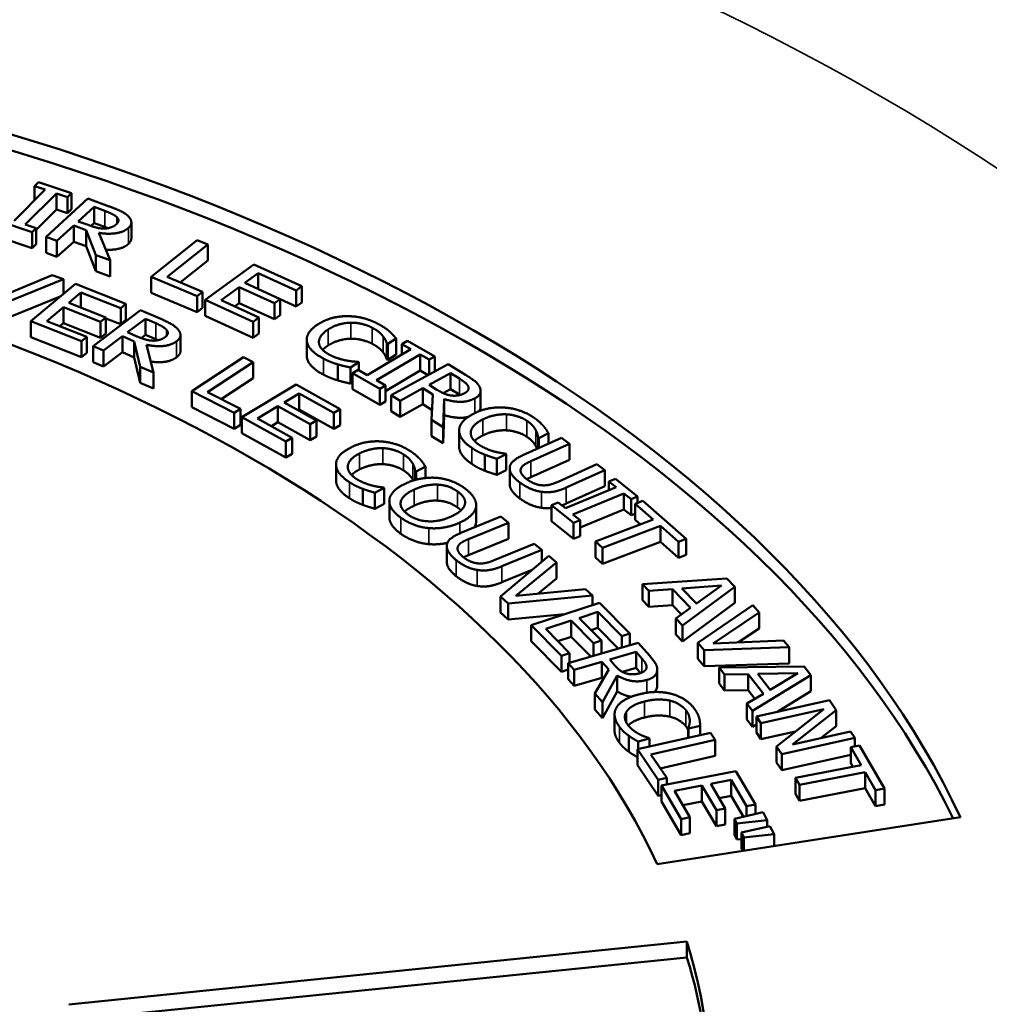
# Model space of a CAD drawing. Units: inches. Extents: x 0.6 to 87.4, y 0.6 to 67.4.
# Drawn here: x 79.1 to 80.3, y 62.5 to 63.8 of the extents above; entities that cross this region are included whole.
import ezdxf

# ---------------------------------------------------------------- set-up
doc = ezdxf.new("R2010")
doc.units = ezdxf.units.IN
doc.header["$LTSCALE"] = 4
doc.header["$MEASUREMENT"] = 0
doc.layers.add('Visible (ANSI)', color=7, linetype='Continuous', lineweight=50)
doc.layers.add('Visible Narrow (ANSI)', color=7, linetype='Continuous', lineweight=35)

msp = doc.modelspace()

# ---------------------------------------------------------------- linework, layer by layer
at = {"layer": 'Visible (ANSI)'}
for p, q in [((79.1172, 63.5823), (79.1121, 63.5772)), ((79.1121, 63.5772), (79.1259, 63.5726)), ((79.1121, 63.5588), (79.1121, 63.5772)), ((79.1592, 63.5683), (79.1172, 63.5823)), ((79.1259, 63.5726), (79.0861, 63.5328)), ((79.1004, 63.528), (79.1403, 63.5678)), ((79.1403, 63.5678), (79.1541, 63.5632)), ((79.1403, 63.5474), (79.1403, 63.5678)), ((79.1541, 63.5632), (79.1592, 63.5683)), ((79.1592, 63.5479), (79.1592, 63.5683)), ((79.1801, 63.5612), (79.1268, 63.5124)), ((79.1541, 63.5428), (79.1541, 63.5632)), ((79.2074, 63.5513), (79.1801, 63.5612)), ((79.1403, 63.5474), (79.1143, 63.5214)), ((79.1541, 63.5428), (79.1403, 63.5474)), ((79.1592, 63.5479), (79.1541, 63.5428)), ((79.168, 63.5321), (79.188, 63.5505)), ((79.188, 63.53), (79.188, 63.5505)), ((79.188, 63.5505), (79.202, 63.5454)), ((79.0671, 63.5323), (79.1091, 63.5183)), ((79.1143, 63.5234), (79.1004, 63.528)), ((79.1804, 63.5276), (79.168, 63.5321)), ((79.188, 63.53), (79.184, 63.5263)), ((79.202, 63.525), (79.188, 63.53)), ((79.2356, 63.5104), (79.2356, 63.5308)), ((79.1091, 63.5183), (79.1143, 63.5234)), ((79.1091, 63.4979), (79.1091, 63.5183)), ((79.1143, 63.503), (79.1143, 63.5234)), ((79.1408, 63.5072), (79.1621, 63.5267)), ((79.1621, 63.5267), (79.1781, 63.5208)), ((79.1621, 63.5063), (79.1621, 63.5267)), ((79.1781, 63.5208), (79.1904, 63.4892)), ((79.1781, 63.5004), (79.1781, 63.5208)), ((79.2086, 63.4826), (79.1942, 63.5175)), ((79.1091, 63.4979), (79.0671, 63.5119)), ((79.1143, 63.503), (79.1091, 63.4979)), ((79.1268, 63.5124), (79.1408, 63.5072)), ((79.1268, 63.492), (79.1268, 63.5124)), ((79.1408, 63.4868), (79.1408, 63.5072)), ((79.1621, 63.5063), (79.1408, 63.4868)), ((79.1781, 63.5004), (79.1621, 63.5063)), ((79.3197, 63.5081), (79.2607, 63.4615)), ((79.2811, 63.4614), (79.3331, 63.5025)), ((79.3331, 63.5025), (79.3197, 63.5081)), ((79.3331, 63.4821), (79.3331, 63.5025)), ((79.1408, 63.4868), (79.1268, 63.492)), ((79.1904, 63.4688), (79.1781, 63.5004)), ((79.1904, 63.4688), (79.1904, 63.4892)), ((79.1904, 63.4892), (79.2086, 63.4826)), ((79.2086, 63.4621), (79.2086, 63.4826)), ((79.3331, 63.4821), (79.298, 63.4543)), ((79.3917, 63.4774), (79.3296, 63.4322)), ((79.453, 63.4494), (79.3917, 63.4774)), ((79.2086, 63.4621), (79.1904, 63.4688)), ((79.3804, 63.4537), (79.3974, 63.4661)), ((79.3974, 63.4661), (79.4456, 63.444)), ((79.3974, 63.4459), (79.3974, 63.4661)), ((79.0601, 63.4223), (79.1492, 63.4584)), ((79.1347, 63.4636), (79.0618, 63.4332)), ((79.1642, 63.4525), (79.1076, 63.4049)), ((79.1492, 63.4584), (79.1347, 63.4636)), ((79.1492, 63.4399), (79.1492, 63.4584)), ((79.2287, 63.427), (79.1642, 63.4525)), ((79.2607, 63.4411), (79.2607, 63.4615)), ((79.2607, 63.4615), (79.3193, 63.4368)), ((79.3262, 63.4424), (79.2811, 63.4614)), ((79.4253, 63.4331), (79.3804, 63.4537)), ((79.1557, 63.4284), (79.1712, 63.4415)), ((79.1712, 63.4415), (79.222, 63.4214)), ((79.1712, 63.4223), (79.1712, 63.4415)), ((79.3193, 63.4164), (79.2607, 63.4411)), ((79.3193, 63.4368), (79.3262, 63.4424)), ((79.3262, 63.422), (79.3262, 63.4424)), ((79.3499, 63.4316), (79.373, 63.4484)), ((79.373, 63.4484), (79.4179, 63.4278)), ((79.373, 63.428), (79.373, 63.4484)), ((79.4456, 63.444), (79.453, 63.4494)), ((79.4456, 63.4236), (79.4456, 63.444)), ((79.453, 63.4289), (79.453, 63.4494)), ((79.1449, 63.4363), (79.0601, 63.4019)), ((79.203, 63.4097), (79.1557, 63.4284)), ((79.222, 63.4214), (79.2287, 63.427)), ((79.2287, 63.4066), (79.2287, 63.427)), ((79.3193, 63.4164), (79.3193, 63.4368)), ((79.3296, 63.4322), (79.3908, 63.4041)), ((79.3296, 63.4118), (79.3296, 63.4322)), ((79.3982, 63.4095), (79.3499, 63.4316)), ((79.373, 63.428), (79.3671, 63.4237)), ((79.4179, 63.4074), (79.373, 63.428)), ((79.4179, 63.4278), (79.4253, 63.4331)), ((79.4179, 63.4074), (79.4179, 63.4278)), ((79.4253, 63.4127), (79.4253, 63.4331)), ((79.4456, 63.4236), (79.4253, 63.4329)), ((79.453, 63.4289), (79.4456, 63.4236)), ((79.128, 63.4051), (79.149, 63.4228)), ((79.149, 63.4228), (79.1963, 63.4041)), ((79.149, 63.4024), (79.149, 63.4228)), ((79.2474, 63.4191), (79.1869, 63.3732)), ((79.222, 63.401), (79.222, 63.4214)), ((79.2731, 63.4079), (79.2474, 63.4191)), ((79.3262, 63.422), (79.3193, 63.4164)), ((79.1076, 63.4049), (79.1721, 63.3794)), ((79.1076, 63.3845), (79.1076, 63.4049)), ((79.1788, 63.385), (79.128, 63.4051)), ((79.149, 63.4024), (79.1445, 63.3986)), ((79.1963, 63.3836), (79.149, 63.4024)), ((79.1963, 63.4041), (79.203, 63.4097)), ((79.1963, 63.3836), (79.1963, 63.4041)), ((79.203, 63.3893), (79.203, 63.4097)), ((79.222, 63.401), (79.203, 63.4085)), ((79.2287, 63.4066), (79.222, 63.401)), ((79.2309, 63.3908), (79.2537, 63.4081)), ((79.2537, 63.3876), (79.2537, 63.4081)), ((79.2537, 63.4081), (79.2668, 63.4023)), ((79.3908, 63.3837), (79.3296, 63.4118)), ((79.3908, 63.4041), (79.3982, 63.4095)), ((79.3908, 63.3837), (79.3908, 63.4041)), ((79.3982, 63.3891), (79.3982, 63.4095)), ((79.4253, 63.4127), (79.4179, 63.4074)), ((79.203, 63.3893), (79.1963, 63.3836)), ((79.2426, 63.3856), (79.2309, 63.3908)), ((79.3982, 63.3891), (79.3908, 63.3837)), ((79.1721, 63.359), (79.1076, 63.3845)), ((79.1721, 63.3794), (79.1788, 63.385)), ((79.1721, 63.359), (79.1721, 63.3794)), ((79.1788, 63.3646), (79.1788, 63.385)), ((79.2001, 63.3674), (79.2242, 63.3857)), ((79.2242, 63.3857), (79.2393, 63.379)), ((79.2242, 63.3653), (79.2242, 63.3857)), ((79.2393, 63.379), (79.2467, 63.3469)), ((79.2393, 63.3586), (79.2393, 63.379)), ((79.2537, 63.3876), (79.2481, 63.3834)), ((79.2668, 63.3819), (79.2537, 63.3876)), ((79.2982, 63.3667), (79.2982, 63.3871)), ((79.4592, 63.3611), (79.4592, 63.3815)), ((79.5613, 63.3765), (79.5624, 63.376)), ((79.5613, 63.3561), (79.5613, 63.3765)), ((79.5624, 63.376), (79.5732, 63.3828)), ((79.5732, 63.3624), (79.5732, 63.3828)), ((79.5878, 63.3797), (79.5806, 63.3755)), ((79.6224, 63.3601), (79.5878, 63.3797)), ((79.1788, 63.3646), (79.1721, 63.359)), ((79.1869, 63.3732), (79.2001, 63.3674)), ((79.1869, 63.3528), (79.1869, 63.3732)), ((79.2001, 63.347), (79.2001, 63.3674)), ((79.2242, 63.3653), (79.2001, 63.347)), ((79.2393, 63.3586), (79.2242, 63.3653)), ((79.2639, 63.3394), (79.2548, 63.3749)), ((79.592, 63.3691), (79.5361, 63.3363)), ((79.5624, 63.3555), (79.5624, 63.376)), ((79.5806, 63.3755), (79.592, 63.3691)), ((79.5806, 63.3624), (79.5806, 63.3755)), ((79.2001, 63.347), (79.1869, 63.3528)), ((79.2467, 63.3265), (79.2393, 63.3586)), ((79.3787, 63.359), (79.3125, 63.3157)), ((79.3328, 63.3144), (79.3911, 63.3526)), ((79.3911, 63.3526), (79.3787, 63.359)), ((79.3911, 63.3322), (79.3911, 63.3526)), ((79.5148, 63.3459), (79.5255, 63.3527)), ((79.5255, 63.3527), (79.5246, 63.3532)), ((79.5255, 63.3424), (79.5255, 63.3527)), ((79.548, 63.3296), (79.6038, 63.3623)), ((79.5624, 63.3555), (79.5613, 63.3561)), ((79.5732, 63.3624), (79.5624, 63.3555)), ((79.6038, 63.3623), (79.6152, 63.3559)), ((79.6038, 63.3419), (79.6038, 63.3623)), ((79.6152, 63.3559), (79.6224, 63.3601)), ((79.6152, 63.337), (79.6152, 63.3559)), ((79.6224, 63.3408), (79.6224, 63.3601)), ((79.2467, 63.3265), (79.2467, 63.3469)), ((79.2467, 63.3469), (79.2639, 63.3394)), ((79.2639, 63.319), (79.2639, 63.3394)), ((79.4987, 63.3295), (79.4987, 63.3499)), ((79.5148, 63.3255), (79.5148, 63.3459)), ((79.5248, 63.3428), (79.5176, 63.3386)), ((79.5361, 63.3363), (79.5248, 63.3428)), ((79.6038, 63.3419), (79.5594, 63.3158)), ((79.6395, 63.3502), (79.5667, 63.3106)), ((79.6138, 63.3362), (79.6038, 63.3419)), ((79.6616, 63.3366), (79.6395, 63.3502)), ((79.2639, 63.319), (79.2467, 63.3265)), ((79.3911, 63.3322), (79.3503, 63.3055)), ((79.5176, 63.3273), (79.5148, 63.3255)), ((79.5176, 63.3182), (79.5176, 63.3386)), ((79.5176, 63.3386), (79.5522, 63.3189)), ((79.5594, 63.3231), (79.548, 63.3296)), ((79.6151, 63.3238), (79.6425, 63.3386)), ((79.6425, 63.3182), (79.6425, 63.3386)), ((79.6425, 63.3386), (79.6538, 63.3317)), ((79.3125, 63.2953), (79.3125, 63.3157)), ((79.3125, 63.3157), (79.3668, 63.288)), ((79.3747, 63.2931), (79.3328, 63.3144)), ((79.4457, 63.3244), (79.3763, 63.2828)), ((79.502, 63.293), (79.4457, 63.3244)), ((79.5522, 63.2985), (79.5176, 63.3182)), ((79.5522, 63.3189), (79.5594, 63.3231)), ((79.5522, 63.2985), (79.5522, 63.3189)), ((79.5594, 63.3027), (79.5594, 63.3231)), ((79.5781, 63.3036), (79.6071, 63.3194)), ((79.6071, 63.3194), (79.62, 63.3114)), ((79.6071, 63.299), (79.6071, 63.3194)), ((79.6252, 63.3176), (79.6151, 63.3238)), ((79.6425, 63.3182), (79.6333, 63.3132)), ((79.6538, 63.3113), (79.6425, 63.3182)), ((79.6808, 63.2958), (79.6808, 63.3163)), ((79.4305, 63.3014), (79.4495, 63.3128)), ((79.4718, 63.2784), (79.4305, 63.3014)), ((79.4495, 63.3128), (79.4938, 63.2881)), ((79.4495, 63.2924), (79.4495, 63.3128)), ((79.5594, 63.3027), (79.5522, 63.2985)), ((79.5667, 63.3106), (79.5781, 63.3036)), ((79.5667, 63.2902), (79.5667, 63.3106)), ((79.5781, 63.2832), (79.5781, 63.3036)), ((79.62, 63.3114), (79.6182, 63.279)), ((79.633, 63.2699), (79.6342, 63.3058)), ((79.6342, 63.2854), (79.6342, 63.3058)), ((79.3668, 63.2676), (79.3125, 63.2953)), ((79.3668, 63.288), (79.3747, 63.2931)), ((79.3747, 63.2727), (79.3747, 63.2931)), ((79.3965, 63.2811), (79.4222, 63.2965)), ((79.4222, 63.2965), (79.4635, 63.2735)), ((79.4222, 63.2761), (79.4222, 63.2965)), ((79.4495, 63.2924), (79.4481, 63.2916)), ((79.4938, 63.2677), (79.4495, 63.2924)), ((79.4938, 63.2881), (79.502, 63.293)), ((79.502, 63.2726), (79.502, 63.293)), ((79.5781, 63.2832), (79.5667, 63.2902)), ((79.6071, 63.299), (79.5781, 63.2832)), ((79.6189, 63.2917), (79.6071, 63.299)), ((79.3668, 63.2676), (79.3668, 63.288)), ((79.3763, 63.2828), (79.4326, 63.2515)), ((79.3763, 63.2624), (79.3763, 63.2828)), ((79.4408, 63.2564), (79.3965, 63.2811)), ((79.4222, 63.2761), (79.4141, 63.2712)), ((79.4635, 63.2531), (79.4222, 63.2761)), ((79.4635, 63.2735), (79.4718, 63.2784)), ((79.4718, 63.258), (79.4718, 63.2784)), ((79.4938, 63.2677), (79.4938, 63.2881)), ((79.6182, 63.2586), (79.6182, 63.279)), ((79.6182, 63.279), (79.633, 63.2699)), ((79.6342, 63.2854), (79.633, 63.2495)), ((79.3747, 63.2727), (79.3668, 63.2676)), ((79.4635, 63.2531), (79.4635, 63.2735)), ((79.502, 63.2726), (79.4938, 63.2677)), ((79.633, 63.2495), (79.633, 63.2699)), ((79.6535, 63.2452), (79.6535, 63.2656)), ((79.4326, 63.2311), (79.3763, 63.2624)), ((79.4326, 63.2515), (79.4408, 63.2564)), ((79.4326, 63.2311), (79.4326, 63.2515)), ((79.4408, 63.236), (79.4408, 63.2564)), ((79.4718, 63.258), (79.4635, 63.2531)), ((79.633, 63.2495), (79.6182, 63.2586)), ((79.7841, 63.2561), (79.7348, 63.234)), ((79.7541, 63.2567), (79.755, 63.256)), ((79.7541, 63.2427), (79.7541, 63.2567)), ((79.755, 63.256), (79.7672, 63.2621)), ((79.755, 63.2431), (79.755, 63.256)), ((79.7672, 63.2485), (79.7672, 63.2621)), ((79.7943, 63.2485), (79.7841, 63.2561)), ((79.7449, 63.2264), (79.7943, 63.2485)), ((79.7943, 63.2281), (79.7943, 63.2485)), ((79.4408, 63.236), (79.4326, 63.2311)), ((79.6863, 63.2143), (79.6863, 63.2348)), ((79.7014, 63.2296), (79.7135, 63.2356)), ((79.7014, 63.2092), (79.7014, 63.2296)), ((79.7135, 63.2356), (79.7126, 63.2361)), ((79.7135, 63.2151), (79.7135, 63.2356)), ((79.7943, 63.2281), (79.7449, 63.206)), ((79.4966, 63.2022), (79.4966, 63.2226)), ((79.5975, 63.214), (79.5985, 63.2134)), ((79.5975, 63.2026), (79.5975, 63.214)), ((79.5985, 63.2134), (79.6104, 63.2196)), ((79.5985, 63.2029), (79.5985, 63.2134)), ((79.6104, 63.2051), (79.6104, 63.2196)), ((79.7135, 63.2151), (79.7014, 63.2092)), ((79.718, 63.1971), (79.718, 63.2175)), ((79.8292, 63.2225), (79.7796, 63.2003)), ((79.79, 63.1928), (79.8394, 63.2149)), ((79.8394, 63.2149), (79.8292, 63.2225)), ((79.8394, 63.1945), (79.8394, 63.2149)), ((79.8527, 63.2041), (79.8444, 63.2007)), ((79.8444, 63.2007), (79.8537, 63.1932)), ((79.8444, 63.1894), (79.8444, 63.2007)), ((79.8809, 63.1813), (79.8527, 63.2041)), ((79.5306, 63.1709), (79.5306, 63.1913)), ((79.5459, 63.1863), (79.5577, 63.1924)), ((79.5577, 63.1924), (79.5569, 63.193)), ((79.5577, 63.172), (79.5577, 63.1924)), ((79.8537, 63.1932), (79.7889, 63.1665)), ((79.8394, 63.1945), (79.79, 63.1724)), ((79.5459, 63.1659), (79.5459, 63.1863)), ((79.5645, 63.1553), (79.5645, 63.1757)), ((79.7985, 63.1587), (79.8633, 63.1854)), ((79.8633, 63.1854), (79.8726, 63.1779)), ((79.8633, 63.165), (79.8633, 63.1854)), ((79.8726, 63.1779), (79.8809, 63.1813)), ((79.8726, 63.1575), (79.8726, 63.1779)), ((79.8877, 63.176), (79.8778, 63.1723)), ((79.8809, 63.1734), (79.8809, 63.1813)), ((79.943, 63.1275), (79.8877, 63.176)), ((79.5577, 63.172), (79.5459, 63.1659)), ((79.6752, 63.1501), (79.6752, 63.1705)), ((79.7796, 63.174), (79.7713, 63.1706)), ((79.7713, 63.1502), (79.7713, 63.1706)), ((79.7713, 63.1706), (79.7994, 63.1478)), ((79.7889, 63.1665), (79.7796, 63.174)), ((79.8633, 63.165), (79.8078, 63.1421)), ((79.8726, 63.1575), (79.8633, 63.165)), ((79.8778, 63.1723), (79.9009, 63.152)), ((79.8778, 63.1518), (79.8778, 63.1723)), ((79.7067, 63.1559), (79.6558, 63.135)), ((79.7163, 63.1481), (79.7067, 63.1559)), ((79.8078, 63.1512), (79.7985, 63.1587)), ((79.7994, 63.1478), (79.8078, 63.1512)), ((79.8078, 63.1308), (79.8078, 63.1512)), ((79.9009, 63.152), (79.8273, 63.124)), ((79.8778, 63.1596), (79.8726, 63.1575)), ((79.8847, 63.1458), (79.8778, 63.1518)), ((79.6654, 63.1272), (79.7163, 63.1481)), ((79.7163, 63.1276), (79.7163, 63.1481)), ((79.7994, 63.1274), (79.7713, 63.1502)), ((79.7994, 63.1274), (79.7994, 63.1478)), ((79.8364, 63.116), (79.9101, 63.144)), ((79.9101, 63.144), (79.9331, 63.1238)), ((79.9101, 63.1236), (79.9101, 63.144)), ((79.7163, 63.1276), (79.6654, 63.1068)), ((79.8078, 63.1308), (79.7994, 63.1274)), ((79.9331, 63.1238), (79.943, 63.1275)), ((79.943, 63.1071), (79.943, 63.1275)), ((79.6378, 63.0977), (79.6378, 63.1181)), ((79.7493, 63.1212), (79.6982, 63.1002)), ((79.708, 63.0925), (79.7589, 63.1134)), ((79.7589, 63.1134), (79.7493, 63.1212)), ((79.7589, 63.0983), (79.7589, 63.1134)), ((79.8273, 63.124), (79.8364, 63.116)), ((79.8273, 63.1036), (79.8273, 63.124)), ((79.9101, 63.1236), (79.8364, 63.0956)), ((79.8364, 63.0956), (79.8364, 63.116)), ((79.9331, 63.1033), (79.9101, 63.1236)), ((79.9331, 63.1033), (79.9331, 63.1238)), ((79.7679, 63.1059), (79.7064, 63.054)), ((79.7774, 63.0972), (79.7679, 63.1059)), ((79.8364, 63.0956), (79.8273, 63.1036)), ((79.943, 63.1071), (79.9331, 63.1033)), ((79.7466, 63.0879), (79.708, 63.0721)), ((79.7258, 63.0547), (79.7774, 63.0972)), ((79.7774, 63.0768), (79.7774, 63.0972)), ((79.7774, 63.0768), (79.754, 63.0575)), ((79.9949, 63.0768), (79.8872, 63.0697)), ((80.005, 63.0665), (79.9949, 63.0768)), ((79.8144, 63.0635), (79.7258, 63.0547)), ((79.8234, 63.0552), (79.8144, 63.0635)), ((79.8872, 63.0697), (79.8954, 63.0612)), ((79.8872, 63.0493), (79.8872, 63.0697)), ((79.8954, 63.0612), (79.9253, 63.0634)), ((79.9253, 63.0634), (79.9486, 63.0394)), ((79.9253, 63.043), (79.9253, 63.0634)), ((79.9375, 63.0643), (79.988, 63.068)), ((79.9563, 63.045), (79.9375, 63.0643)), ((79.9384, 63.017), (80.005, 63.0665)), ((79.988, 63.068), (79.9563, 63.045)), ((80.005, 63.046), (80.005, 63.0665)), ((79.7064, 63.054), (79.716, 63.0453)), ((79.7064, 63.0336), (79.7064, 63.054)), ((79.716, 63.0453), (79.8234, 63.0552)), ((79.8234, 63.0432), (79.8234, 63.0552)), ((79.8954, 63.0408), (79.8954, 63.0612)), ((79.716, 63.0249), (79.716, 63.0453)), ((79.8325, 63.0461), (79.7455, 63.0177)), ((79.871, 63.0069), (79.8325, 63.0461)), ((79.8954, 63.0408), (79.8872, 63.0493)), ((79.9253, 63.043), (79.8954, 63.0408)), ((79.937, 63.031), (79.9253, 63.043)), ((79.9486, 63.0394), (79.9298, 63.0258)), ((80.005, 63.046), (79.9384, 62.9966)), ((79.9567, 63.0453), (79.956, 63.0452)), ((80.0279, 63.0428), (79.9578, 62.9948)), ((80.0359, 63.0336), (80.0279, 63.0428)), ((79.716, 63.0249), (79.7064, 63.0336)), ((79.7879, 63.0315), (79.716, 63.0249)), ((79.8065, 63.0266), (79.8304, 63.0344)), ((79.8348, 62.9978), (79.8065, 63.0266)), ((79.8304, 63.0344), (79.8607, 63.0035)), ((79.8304, 63.014), (79.8304, 63.0344)), ((79.9298, 63.0258), (79.9384, 63.017)), ((79.9298, 63.0054), (79.9298, 63.0258)), ((79.9772, 62.9943), (80.0359, 63.0336)), ((80.0359, 63.0132), (80.0359, 63.0336)), ((79.7455, 63.0177), (79.7841, 62.9784)), ((79.7455, 62.9972), (79.7455, 63.0177)), ((79.764, 63.0127), (79.7962, 63.0233)), ((79.7943, 62.9818), (79.764, 63.0127)), ((79.7962, 63.0233), (79.8246, 62.9944)), ((79.7962, 63.0028), (79.7962, 63.0233)), ((79.8304, 63.014), (79.8217, 63.0112)), ((79.8563, 62.9876), (79.8304, 63.014)), ((79.9384, 62.9966), (79.9384, 63.017)), ((80.0359, 63.0132), (80.0097, 62.9957)), ((79.7962, 63.0028), (79.7791, 62.9972)), ((79.8212, 62.9774), (79.7962, 63.0028)), ((79.8607, 63.0035), (79.871, 63.0069)), ((79.8607, 62.9889), (79.8607, 63.0035)), ((79.871, 62.9919), (79.871, 63.0069)), ((79.9384, 62.9966), (79.9298, 63.0054)), ((79.7841, 62.958), (79.7455, 62.9972)), ((79.8819, 62.9951), (79.7926, 62.9691)), ((79.8246, 62.9944), (79.8348, 62.9978)), ((79.8246, 62.9784), (79.8246, 62.9944)), ((79.8348, 62.9814), (79.8348, 62.9978)), ((79.8964, 62.9784), (79.8819, 62.9951)), ((79.9578, 62.9948), (79.9658, 62.9855)), ((79.9578, 62.9744), (79.9578, 62.9948)), ((79.9658, 62.9855), (80.0744, 62.9893)), ((80.0668, 62.998), (79.9772, 62.9943)), ((80.0744, 62.9893), (80.0668, 62.998)), ((80.0744, 62.9688), (80.0744, 62.9893)), ((79.7841, 62.9784), (79.7943, 62.9818)), ((79.7841, 62.958), (79.7841, 62.9784)), ((79.7943, 62.9696), (79.7943, 62.9818)), ((79.8455, 62.9737), (79.8791, 62.9835)), ((79.8791, 62.9631), (79.8791, 62.9835)), ((79.8791, 62.9835), (79.8865, 62.975)), ((79.9658, 62.9651), (79.9658, 62.9855)), ((79.7926, 62.9691), (79.8001, 62.9605)), ((79.7926, 62.9487), (79.7926, 62.9691)), ((79.8001, 62.9605), (79.8356, 62.9709)), ((79.8356, 62.9709), (79.8442, 62.9611)), ((79.8356, 62.9504), (79.8356, 62.9709)), ((79.8521, 62.9662), (79.8455, 62.9737)), ((79.8791, 62.9631), (79.8616, 62.958)), ((79.8849, 62.9565), (79.8791, 62.9631)), ((79.9658, 62.9651), (79.9578, 62.9744)), ((80.0744, 62.9688), (79.9658, 62.9651)), ((80.0935, 62.9647), (79.985, 62.9635)), ((79.985, 62.9635), (79.9918, 62.9546)), ((79.985, 62.943), (79.985, 62.9635)), ((80.1018, 62.9539), (80.0935, 62.9647)), ((79.7926, 62.9608), (79.7841, 62.958)), ((79.8001, 62.9401), (79.8001, 62.9605)), ((79.8356, 62.9504), (79.8001, 62.9401)), ((79.8442, 62.9611), (79.8264, 62.9303)), ((79.8371, 62.9488), (79.8356, 62.9504)), ((79.8361, 62.9192), (79.855, 62.9534)), ((79.855, 62.933), (79.855, 62.9534)), ((79.906, 62.9406), (79.906, 62.961)), ((79.9918, 62.9546), (80.022, 62.9552)), ((79.9918, 62.9342), (79.9918, 62.9546)), ((80.022, 62.9552), (80.0413, 62.93)), ((80.022, 62.9348), (80.022, 62.9552)), ((80.0275, 62.9083), (80.1018, 62.9539)), ((80.0342, 62.9554), (80.0851, 62.9563)), ((80.0498, 62.9351), (80.0342, 62.9554)), ((80.0851, 62.9563), (80.0498, 62.9351)), ((80.1018, 62.9335), (80.1018, 62.9539)), ((79.8001, 62.9401), (79.7926, 62.9487)), ((79.9918, 62.9342), (79.985, 62.943)), ((79.8264, 62.9099), (79.8264, 62.9303)), ((79.8264, 62.9303), (79.8361, 62.9192)), ((79.855, 62.933), (79.8361, 62.8988)), ((80.022, 62.9348), (79.9918, 62.9342)), ((80.0413, 62.93), (80.0204, 62.9175)), ((80.0306, 62.9236), (80.022, 62.9348)), ((80.0501, 62.9353), (80.0497, 62.9353)), ((80.1018, 62.9335), (80.0584, 62.9068)), ((79.8361, 62.8988), (79.8361, 62.9192)), ((80.0204, 62.9175), (80.0275, 62.9083)), ((80.0204, 62.8971), (80.0204, 62.9175)), ((80.1258, 62.9219), (80.0325, 62.9011)), ((80.1343, 62.9092), (80.1258, 62.9219)), ((79.8361, 62.8988), (79.8264, 62.9099)), ((79.8516, 62.8833), (79.8516, 62.9037)), ((80.0275, 62.8878), (80.0275, 62.9083)), ((80.0325, 62.9011), (80.0381, 62.8927)), ((80.0325, 62.8806), (80.0325, 62.9011)), ((80.0381, 62.8927), (80.1186, 62.9106)), ((80.1186, 62.9106), (80.058, 62.863)), ((80.0786, 62.8656), (80.1343, 62.9092)), ((80.1343, 62.8888), (80.1343, 62.9092)), ((79.9461, 62.8856), (79.9608, 62.8894)), ((79.9608, 62.8771), (79.9608, 62.8894)), ((80.0275, 62.8878), (80.0204, 62.8971)), ((80.0325, 62.8909), (80.0275, 62.8878)), ((80.0381, 62.8723), (80.0381, 62.8927)), ((80.1343, 62.8888), (80.1151, 62.8738)), ((79.8697, 62.8562), (79.8697, 62.8767)), ((79.9741, 62.8801), (79.8809, 62.8593)), ((79.9455, 62.8864), (79.9461, 62.8856)), ((79.9455, 62.8737), (79.9455, 62.8864)), ((79.9461, 62.8739), (79.9461, 62.8856)), ((79.9801, 62.8712), (79.9741, 62.8801)), ((80.0381, 62.8723), (80.0325, 62.8806)), ((80.0824, 62.8821), (80.0381, 62.8723)), ((80.1524, 62.8821), (80.0786, 62.8656)), ((80.158, 62.8737), (80.1524, 62.8821)), ((79.8816, 62.8692), (79.8961, 62.8729)), ((79.8816, 62.8594), (79.8816, 62.8692)), ((79.8961, 62.8729), (79.8956, 62.8736)), ((79.8961, 62.8627), (79.8961, 62.8729)), ((79.8979, 62.8528), (79.9801, 62.8712)), ((79.9801, 62.8508), (79.9801, 62.8712)), ((80.058, 62.8425), (80.058, 62.863)), ((80.058, 62.863), (80.0648, 62.8529)), ((80.0648, 62.8529), (80.158, 62.8737)), ((80.164, 62.8643), (80.1528, 62.8622)), ((80.1528, 62.8622), (80.166, 62.8392)), ((80.1528, 62.8417), (80.1528, 62.8622)), ((80.158, 62.8632), (80.158, 62.8737)), ((80.1957, 62.8092), (80.164, 62.8643)), ((79.8809, 62.8389), (79.8809, 62.8593)), ((79.8809, 62.8593), (79.9071, 62.8203)), ((79.9181, 62.8227), (79.8979, 62.8528)), ((79.9801, 62.8508), (79.9099, 62.835)), ((80.0648, 62.8325), (80.0648, 62.8529)), ((80.1528, 62.8522), (80.0648, 62.8325)), ((79.9071, 62.7999), (79.8809, 62.8389)), ((80.0648, 62.8325), (80.058, 62.8425)), ((80.166, 62.8392), (80.0824, 62.8231)), ((80.1555, 62.8371), (80.1528, 62.8417)), ((80.0061, 62.8316), (79.9114, 62.8132)), ((80.0311, 62.7888), (80.0061, 62.8316)), ((80.0876, 62.814), (80.1713, 62.8301)), ((80.1713, 62.8301), (80.1845, 62.8071)), ((80.1713, 62.8096), (80.1713, 62.8301)), ((79.9071, 62.8203), (79.9181, 62.8227)), ((79.9071, 62.7999), (79.9071, 62.8203)), ((79.9114, 62.8132), (79.9364, 62.7704)), ((79.9114, 62.7927), (79.9114, 62.8132)), ((79.9181, 62.8145), (79.9181, 62.8227)), ((79.9279, 62.8063), (79.9631, 62.8131)), ((79.9631, 62.8131), (79.9814, 62.7817)), ((79.9631, 62.7927), (79.9631, 62.8131)), ((79.9743, 62.8153), (80.0002, 62.8204)), ((79.9926, 62.7839), (79.9743, 62.8153)), ((80.0002, 62.8204), (80.0199, 62.7867)), ((80.0002, 62.7999), (80.0002, 62.8204)), ((80.0824, 62.8231), (80.0876, 62.814)), ((80.0824, 62.8027), (80.0824, 62.8231)), ((80.0876, 62.7936), (80.0876, 62.814)), ((79.9114, 62.8008), (79.9071, 62.7999)), ((79.9476, 62.7726), (79.9279, 62.8063)), ((80.0002, 62.7999), (79.985, 62.797)), ((80.0159, 62.7732), (80.0002, 62.7999)), ((80.0876, 62.7936), (80.0824, 62.8027)), ((80.1713, 62.8096), (80.0876, 62.7936)), ((80.1845, 62.7866), (80.1713, 62.8096)), ((80.1845, 62.8071), (80.1957, 62.8092)), ((80.1845, 62.7866), (80.1845, 62.8071)), ((80.1957, 62.7888), (80.1957, 62.8092)), ((79.9364, 62.75), (79.9114, 62.7927)), ((79.9631, 62.7927), (79.9386, 62.7879)), ((79.9814, 62.7613), (79.9631, 62.7927)), ((80.0199, 62.7867), (80.0311, 62.7888)), ((80.0199, 62.7741), (80.0199, 62.7867)), ((80.0311, 62.7767), (80.0311, 62.7888)), ((80.1957, 62.7888), (80.1845, 62.7866)), ((79.9814, 62.7817), (79.9926, 62.7839)), ((79.9814, 62.7613), (79.9814, 62.7817)), ((79.9926, 62.7635), (79.9926, 62.7839)), ((80.0409, 62.779), (80.0046, 62.7706)), ((80.046, 62.7688), (80.0409, 62.779)), ((80.2925, 62.7726), (79.9061, 62.7128)), ((79.9364, 62.7704), (79.9476, 62.7726)), ((79.9364, 62.75), (79.9364, 62.7704)), ((79.9476, 62.7522), (79.9476, 62.7726)), ((79.9926, 62.7635), (79.9814, 62.7613)), ((80.0046, 62.7706), (80.0077, 62.7645)), ((80.0046, 62.7502), (80.0046, 62.7706)), ((80.0077, 62.7645), (80.046, 62.7688)), ((80.0077, 62.7441), (80.0077, 62.7645)), ((80.0497, 62.7615), (80.0134, 62.7531)), ((80.046, 62.7606), (80.046, 62.7688)), ((80.0549, 62.7513), (80.0497, 62.7615)), ((79.9476, 62.7522), (79.9364, 62.75)), ((80.0077, 62.7441), (80.0046, 62.7502)), ((80.0134, 62.7531), (80.0165, 62.747)), ((80.0134, 62.7327), (80.0134, 62.7531)), ((80.0165, 62.747), (80.0549, 62.7513)), ((80.0549, 62.7358), (80.0549, 62.7513)), ((80.0134, 62.7447), (80.0077, 62.7441)), ((80.0165, 62.7299), (80.0165, 62.747)), ((80.015, 62.7296), (80.0134, 62.7327)), ((79.1561, 62.5342), (79.9439, 62.6145)), ((79.9439, 62.6145), (79.9439, 62.594)), ((79.1616, 62.5144), (79.9439, 62.594))]:
    msp.add_line(p, q, dxfattribs=at)
for centre, major_axis, start_param, end_param in [((77.9743, 61.924), (4.375, 0), 0.48149, 1.290968), ((77.9743, 61.924), (4.375, 0), 2.32425, 6.73499), ((77.9743, 62.4139), (2.4, 0), 0.261799, 1.308997), ((77.9743, 62.3935), (2.4, 0), 0.276029, 1.308997), ((77.9743, 62.4139), (2, 0), 0.261799, 1.308997), ((77.9743, 62.4139), (2, 0), 4.537856, 6.457718), ((77.9743, 62.3935), (2, 0), 0.008839, 0.174533)]:
    msp.add_ellipse(centre, major_axis=major_axis, ratio=0.57735, start_param=start_param, end_param=end_param, dxfattribs=at)
for points, degree, knots in [([(79.2096, 64.3312), (79.4578, 64.2857), (79.6986, 64.2265), (80.1565, 64.0826), (80.3736, 63.9979), (80.7761, 63.8062), (80.9616, 63.6991), (81.2944, 63.4662), (81.4416, 63.3404), (81.6099, 63.1619), (81.6503, 63.1156), (81.688, 63.0684)], 3, [4.2342209, 4.2342209, 4.2342209, 4.2342209, 4.4254881, 4.4254881, 4.6167554, 4.6167554, 4.8080226, 4.8080226, 4.9992898, 4.9992898, 5.0648011, 5.0648011, 5.0648011, 5.0648011]), ([(81.4302, 63.034), (81.3222, 63.1668), (81.2004, 63.2884), (80.9353, 63.5107), (80.7919, 63.6114), (80.4877, 63.7935), (80.3269, 63.8749), (79.9909, 64.0191), (79.8158, 64.0819), (79.4547, 64.1892), (79.2687, 64.2337), (79.0791, 64.2689)], 3, [1.22436, 1.22436, 1.22436, 1.22436, 1.388506, 1.388506, 1.552652, 1.552652, 1.716798, 1.716798, 1.880944, 1.880944, 2.04509, 2.04509, 2.04509, 2.04509]), ([(79.2318, 63.5034), (79.2259, 63.4981), (79.21, 63.4957), (79.203, 63.4961)], 2, [0, 0, 0, 1, 1.620945, 1.620945, 1.620945]), ([(79.2982, 63.3667), (79.2982, 63.3665), (79.298, 63.3625), (79.2932, 63.3589)], 2, [0.945646, 0.945646, 0.945646, 1, 2, 2, 2]), ([(79.2932, 63.3589), (79.2866, 63.3539), (79.2689, 63.3522), (79.2603, 63.3535)], 2, [0, 0, 0, 1, 1.762548, 1.762548, 1.762548]), ([(79.6808, 63.2958), (79.6808, 63.2944), (79.6798, 63.2914), (79.6786, 63.29)], 2, [0.6158446, 0.6158446, 0.6158446, 1, 1.4041422, 1.4041422, 1.4041422]), ([(79.6648, 63.2829), (79.6603, 63.2818), (79.645, 63.2818), (79.6342, 63.2854)], 2, [0.501864, 0.501864, 0.501864, 1, 2, 2, 2]), ([(79.6697, 63.223), (79.6617, 63.2284), (79.6535, 63.2397), (79.6535, 63.2452)], 2, [0, 0, 0, 1, 1.966711, 1.966711, 1.966711]), ([(79.7309, 63.179), (79.7242, 63.184), (79.718, 63.193), (79.718, 63.1971)], 2, [0, 0, 0, 1, 1.961308, 1.961308, 1.961308]), ([(79.5791, 63.134), (79.5712, 63.1397), (79.5645, 63.1505), (79.5645, 63.1553)], 2, [0, 0, 0, 1, 1.839172, 1.839172, 1.839172]), ([(79.6386, 63.1225), (79.6367, 63.122), (79.6247, 63.1199), (79.6149, 63.1208)], 2, [0.809049, 0.809049, 0.809049, 1, 2, 2, 2]), ([(79.6495, 63.0801), (79.6432, 63.0853), (79.6378, 63.094), (79.6378, 63.0977)], 2, [0, 0, 0, 1, 1.868368, 1.868368, 1.868368]), ([(79.906, 62.9403), (79.9059, 62.936), (79.9027, 62.9325), (79.9026, 62.9323)], 2, [0, 0, 0, 1, 1.054418, 1.054418, 1.054418]), ([(79.8897, 62.8998), (79.8803, 62.8974), (79.8714, 62.892), (79.8692, 62.8897)], 2, [0, 0, 0, 1, 1.611134, 1.611134, 1.611134]), ([(79.8581, 62.8673), (79.8531, 62.8738), (79.8516, 62.8817), (79.8516, 62.8833)], 2, [0, 0, 0, 1, 1.275132, 1.275132, 1.275132]), ([(79.8809, 62.8492), (79.8782, 62.8508), (79.873, 62.8538), (79.8697, 62.8562)], 2, [0.114483, 0.114483, 0.114483, 1, 2, 2, 2])]:
    msp.add_open_spline(points, degree=degree, knots=knots, dxfattribs=at)
for points in [[(79.202, 63.5454), (79.2079, 63.5432), (79.2151, 63.5396), (79.217, 63.5376)], [(79.2315, 63.5389), (79.2277, 63.5426), (79.2165, 63.548), (79.2074, 63.5513)], [(79.2023, 63.5231), (79.1972, 63.5228), (79.1864, 63.5254), (79.1804, 63.5276)], [(79.2166, 63.5286), (79.2139, 63.5261), (79.2068, 63.5234), (79.2023, 63.5231)], [(79.217, 63.5376), (79.2193, 63.5353), (79.219, 63.5308), (79.2166, 63.5286)], [(79.2318, 63.5238), (79.236, 63.5277), (79.2352, 63.5352), (79.2315, 63.5389)], [(79.1942, 63.5175), (79.2062, 63.5156), (79.2259, 63.5185), (79.2318, 63.5238)], [(79.2058, 63.5235), (79.204, 63.5242), (79.202, 63.525)], [(79.2356, 63.5104), (79.2356, 63.5069), (79.2318, 63.5034)], [(79.2668, 63.4023), (79.2724, 63.3998), (79.2789, 63.3958), (79.2806, 63.3938)], [(79.2952, 63.3943), (79.292, 63.3982), (79.2816, 63.4041), (79.2731, 63.4079)], [(79.5111, 63.4113), (79.5008, 63.4114), (79.4824, 63.4065), (79.4739, 63.4012)], [(79.4866, 63.3945), (79.4931, 63.3986), (79.5079, 63.4029), (79.5153, 63.403)], [(79.5504, 63.4014), (79.541, 63.4064), (79.5212, 63.4113), (79.5111, 63.4113)], [(79.5153, 63.403), (79.5226, 63.4031), (79.5367, 63.3998), (79.5426, 63.3966)], [(79.2806, 63.3938), (79.2825, 63.3913), (79.2815, 63.3869), (79.2789, 63.3849)], [(79.2932, 63.3793), (79.298, 63.3829), (79.2984, 63.3905), (79.2952, 63.3943)], [(79.4739, 63.4012), (79.4654, 63.3958), (79.4583, 63.3843), (79.4595, 63.3786)], [(79.4748, 63.3771), (79.4743, 63.3813), (79.4797, 63.3901), (79.4866, 63.3945)], [(79.5426, 63.3966), (79.5481, 63.3938), (79.5545, 63.3883), (79.5566, 63.3855)], [(79.5649, 63.3917), (79.5622, 63.3941), (79.555, 63.399), (79.5504, 63.4014)], [(79.5732, 63.3828), (79.5713, 63.3852), (79.5671, 63.3897), (79.5649, 63.3917)], [(79.2637, 63.3801), (79.2586, 63.3801), (79.2483, 63.3832), (79.2426, 63.3856)], [(79.2548, 63.3749), (79.2665, 63.3724), (79.2866, 63.3743), (79.2932, 63.3793)], [(79.2789, 63.3849), (79.2757, 63.3825), (79.2682, 63.3801), (79.2637, 63.3801)], [(79.2695, 63.3807), (79.2682, 63.3813), (79.2668, 63.3819)], [(79.4595, 63.3786), (79.4606, 63.3729), (79.4713, 63.3621), (79.4804, 63.3574)], [(79.4882, 63.3622), (79.4823, 63.3653), (79.4753, 63.373), (79.4748, 63.3771)], [(79.5153, 63.3826), (79.5079, 63.3825), (79.4931, 63.3782), (79.4866, 63.3741)], [(79.5426, 63.3762), (79.5367, 63.3793), (79.5226, 63.3827), (79.5153, 63.3826)], [(79.5566, 63.3855), (79.5589, 63.3826), (79.5609, 63.378), (79.5613, 63.3765)], [(79.4866, 63.3741), (79.4822, 63.3712), (79.4795, 63.3684)], [(79.5566, 63.3651), (79.5545, 63.3679), (79.5481, 63.3733), (79.5426, 63.3762)], [(79.5613, 63.3561), (79.5609, 63.3576), (79.5589, 63.3622), (79.5566, 63.3651)], [(79.4595, 63.3582), (79.4592, 63.3597), (79.4592, 63.3611)], [(79.4804, 63.3369), (79.4713, 63.3417), (79.4606, 63.3525), (79.4595, 63.3582)], [(79.4804, 63.3574), (79.4859, 63.3544), (79.4937, 63.3514), (79.4987, 63.3499)], [(79.5094, 63.3549), (79.5045, 63.3559), (79.4935, 63.3594), (79.4882, 63.3622)], [(79.5246, 63.3532), (79.5222, 63.3532), (79.5142, 63.354), (79.5094, 63.3549)], [(79.4987, 63.3499), (79.5034, 63.3485), (79.5107, 63.3469), (79.5148, 63.3459)], [(79.4987, 63.3295), (79.4937, 63.331), (79.4859, 63.334), (79.4804, 63.3369)], [(79.5148, 63.3255), (79.5107, 63.3264), (79.5034, 63.3281), (79.4987, 63.3295)], [(79.6538, 63.3317), (79.6586, 63.3287), (79.664, 63.3242), (79.665, 63.322)], [(79.6796, 63.3212), (79.6775, 63.3253), (79.669, 63.3321), (79.6616, 63.3366)], [(79.6445, 63.3101), (79.6394, 63.3106), (79.6301, 63.3146), (79.6252, 63.3176)], [(79.665, 63.322), (79.6662, 63.3194), (79.6639, 63.3151), (79.6607, 63.3134)], [(79.6733, 63.3065), (79.6791, 63.3096), (79.6816, 63.317), (79.6796, 63.3212)], [(79.6342, 63.3058), (79.645, 63.3022), (79.6654, 63.3022), (79.6733, 63.3065)], [(79.6607, 63.3134), (79.657, 63.3113), (79.6489, 63.3097), (79.6445, 63.3101)], [(79.6545, 63.3109), (79.6541, 63.3111), (79.6538, 63.3113)], [(79.7117, 63.2948), (79.7014, 63.2956), (79.6821, 63.2921), (79.6726, 63.2874)], [(79.7485, 63.2822), (79.7403, 63.2877), (79.7216, 63.2941), (79.7117, 63.2948)], [(79.6726, 63.2874), (79.663, 63.2826), (79.6535, 63.2717), (79.6535, 63.266)], [(79.6683, 63.2634), (79.6687, 63.2676), (79.676, 63.2759), (79.6838, 63.2798)], [(79.6838, 63.2798), (79.6911, 63.2834), (79.7067, 63.2866), (79.714, 63.2862)], [(79.714, 63.2862), (79.7213, 63.2858), (79.7346, 63.2815), (79.7398, 63.278)], [(79.7398, 63.278), (79.7446, 63.2747), (79.7498, 63.2688), (79.7513, 63.2659)], [(79.7608, 63.2715), (79.7586, 63.274), (79.7526, 63.2794), (79.7485, 63.2822)], [(79.6535, 63.266), (79.6533, 63.2603), (79.6617, 63.2488), (79.6697, 63.2434)], [(79.6785, 63.2477), (79.6733, 63.2512), (79.668, 63.2592), (79.6683, 63.2634)], [(79.714, 63.2658), (79.7067, 63.2662), (79.6911, 63.263), (79.6838, 63.2594)], [(79.7398, 63.2576), (79.7346, 63.2611), (79.7213, 63.2654), (79.714, 63.2658)], [(79.7513, 63.2659), (79.7529, 63.2629), (79.754, 63.2582), (79.7541, 63.2567)], [(79.7672, 63.2621), (79.7659, 63.2646), (79.7627, 63.2694), (79.7608, 63.2715)], [(79.5537, 63.2517), (79.5434, 63.2523), (79.5242, 63.2486), (79.5149, 63.2437)], [(79.591, 63.2395), (79.5825, 63.245), (79.5637, 63.251), (79.5537, 63.2517)], [(79.6838, 63.2594), (79.6767, 63.2559), (79.6731, 63.2522)], [(79.7513, 63.2455), (79.7498, 63.2484), (79.7446, 63.2543), (79.7398, 63.2576)], [(79.5149, 63.2437), (79.5054, 63.2389), (79.4964, 63.2279), (79.4966, 63.2221)], [(79.5264, 63.2363), (79.5336, 63.24), (79.5491, 63.2434), (79.5564, 63.2431)], [(79.5564, 63.2431), (79.5637, 63.2428), (79.5771, 63.2386), (79.5825, 63.2352)], [(79.6037, 63.229), (79.6014, 63.2315), (79.5952, 63.2368), (79.591, 63.2395)], [(79.6697, 63.2434), (79.6745, 63.2401), (79.6817, 63.2366), (79.6863, 63.2348)], [(79.698, 63.2389), (79.6933, 63.2402), (79.6832, 63.2445), (79.6785, 63.2477)], [(79.7126, 63.2361), (79.7103, 63.2364), (79.7026, 63.2377), (79.698, 63.2389)], [(79.7529, 63.2421), (79.7523, 63.2437), (79.7513, 63.2455)], [(79.5115, 63.2197), (79.5118, 63.224), (79.5187, 63.2324), (79.5264, 63.2363)], [(79.5825, 63.2352), (79.5874, 63.232), (79.5928, 63.2262), (79.5944, 63.2233)], [(79.6104, 63.2196), (79.609, 63.2221), (79.6056, 63.2269), (79.6037, 63.229)], [(79.6863, 63.2348), (79.6907, 63.233), (79.6976, 63.2308), (79.7014, 63.2296)], [(79.7348, 63.234), (79.7263, 63.2302), (79.718, 63.2226), (79.718, 63.2178)], [(79.7322, 63.2169), (79.7333, 63.2197), (79.7394, 63.224), (79.7449, 63.2264)], [(79.4966, 63.2221), (79.4966, 63.2164), (79.5054, 63.2051), (79.5136, 63.1998)], [(79.5222, 63.2041), (79.517, 63.2076), (79.5113, 63.2156), (79.5115, 63.2197)], [(79.5264, 63.2159), (79.5198, 63.2125), (79.5163, 63.2089)], [(79.5564, 63.2227), (79.5491, 63.223), (79.5336, 63.2196), (79.5264, 63.2159)], [(79.5825, 63.2148), (79.5771, 63.2182), (79.5637, 63.2223), (79.5564, 63.2227)], [(79.5944, 63.2029), (79.5928, 63.2057), (79.5874, 63.2116), (79.5825, 63.2148)], [(79.5944, 63.2233), (79.5961, 63.2203), (79.5973, 63.2156), (79.5975, 63.214)], [(79.6863, 63.2143), (79.6817, 63.2162), (79.6745, 63.2197), (79.6697, 63.223)], [(79.7014, 63.2092), (79.6976, 63.2104), (79.6907, 63.2126), (79.6863, 63.2143)], [(79.718, 63.2178), (79.7178, 63.2136), (79.7242, 63.2044), (79.7309, 63.1994)], [(79.7399, 63.2034), (79.7349, 63.2072), (79.7311, 63.2139), (79.7322, 63.2169)], [(79.4966, 63.2017), (79.4966, 63.202), (79.4966, 63.2022)], [(79.5136, 63.1793), (79.5054, 63.1846), (79.4966, 63.196), (79.4966, 63.2017)], [(79.5421, 63.1956), (79.5373, 63.1969), (79.527, 63.201), (79.5222, 63.2041)], [(79.6249, 63.2053), (79.615, 63.206), (79.5952, 63.2027), (79.5854, 63.1981)], [(79.595, 63.2019), (79.5947, 63.2024), (79.5944, 63.2029)], [(79.6605, 63.192), (79.6527, 63.1977), (79.6346, 63.2044), (79.6249, 63.2053)], [(79.7449, 63.206), (79.742, 63.2047), (79.7398, 63.2035)], [(79.7606, 63.1957), (79.7553, 63.1958), (79.7447, 63.1998), (79.7399, 63.2034)], [(79.5136, 63.1998), (79.5186, 63.1965), (79.5259, 63.1931), (79.5306, 63.1913)], [(79.5306, 63.1913), (79.535, 63.1896), (79.542, 63.1875), (79.5459, 63.1863)], [(79.5569, 63.193), (79.5545, 63.1932), (79.5467, 63.1944), (79.5421, 63.1956)], [(79.5854, 63.1981), (79.5757, 63.1937), (79.5653, 63.1832), (79.5646, 63.1775)], [(79.5882, 63.1585), (79.5773, 63.1664), (79.5808, 63.1832), (79.5961, 63.1903)], [(79.5961, 63.1903), (79.6037, 63.1939), (79.6191, 63.197), (79.6261, 63.1966)], [(79.6261, 63.1966), (79.6336, 63.1962), (79.646, 63.1919), (79.6516, 63.1878)], [(79.6751, 63.1689), (79.6757, 63.1744), (79.6685, 63.1862), (79.6605, 63.192)], [(79.7309, 63.1994), (79.738, 63.1942), (79.7513, 63.1885), (79.7586, 63.1875)], [(79.7586, 63.1875), (79.7668, 63.1863), (79.7818, 63.1891), (79.79, 63.1928)], [(79.7796, 63.2003), (79.7743, 63.1979), (79.7655, 63.1956), (79.7606, 63.1957)], [(79.5306, 63.1709), (79.5259, 63.1727), (79.5186, 63.1761), (79.5136, 63.1793)], [(79.5646, 63.1775), (79.5639, 63.1718), (79.5712, 63.1602), (79.5791, 63.1545)], [(79.6261, 63.1762), (79.6191, 63.1766), (79.6037, 63.1734), (79.5961, 63.1699)], [(79.6516, 63.1674), (79.646, 63.1715), (79.6336, 63.1758), (79.6261, 63.1762)], [(79.6516, 63.1878), (79.6571, 63.1839), (79.6618, 63.1757), (79.6608, 63.1716)], [(79.7586, 63.1671), (79.7513, 63.1681), (79.738, 63.1738), (79.7309, 63.179)], [(79.5459, 63.1659), (79.542, 63.1671), (79.535, 63.1692), (79.5306, 63.1709)], [(79.5961, 63.1699), (79.5882, 63.1662), (79.5838, 63.1622)], [(79.6608, 63.1716), (79.6599, 63.1676), (79.6513, 63.1596), (79.6436, 63.1561)], [(79.6559, 63.1638), (79.6541, 63.1656), (79.6516, 63.1674)], [(79.6544, 63.1483), (79.6641, 63.1528), (79.6744, 63.1633), (79.6751, 63.1689)], [(79.7713, 63.1668), (79.7652, 63.1661), (79.7586, 63.1671)], [(79.79, 63.1724), (79.7872, 63.1711), (79.7844, 63.1701)], [(79.5791, 63.1545), (79.5868, 63.1489), (79.6047, 63.1421), (79.6149, 63.1412)], [(79.6436, 63.1561), (79.6282, 63.149), (79.599, 63.1507), (79.5882, 63.1585)], [(79.6149, 63.1412), (79.6247, 63.1403), (79.6449, 63.1439), (79.6544, 63.1483)], [(79.6751, 63.1485), (79.6747, 63.1452), (79.6727, 63.142)], [(79.6752, 63.1501), (79.6752, 63.1493), (79.6751, 63.1485)], [(79.6149, 63.1208), (79.6047, 63.1217), (79.5868, 63.1285), (79.5791, 63.134)], [(79.6558, 63.135), (79.6471, 63.1315), (79.6383, 63.1241), (79.6378, 63.1192)], [(79.652, 63.1179), (79.6533, 63.1207), (79.6597, 63.1249), (79.6654, 63.1272)], [(79.6378, 63.1192), (79.6374, 63.115), (79.6432, 63.1057), (79.6495, 63.1005)], [(79.6587, 63.1043), (79.654, 63.1082), (79.6507, 63.115), (79.652, 63.1179)], [(79.6495, 63.1005), (79.6562, 63.0951), (79.669, 63.0892), (79.6763, 63.088)], [(79.6789, 63.0961), (79.6736, 63.0964), (79.6633, 63.1006), (79.6587, 63.1043)], [(79.6654, 63.1068), (79.6618, 63.1053), (79.6592, 63.104)], [(79.6982, 63.1002), (79.6927, 63.098), (79.6838, 63.0959), (79.6789, 63.0961)], [(79.6763, 63.088), (79.6843, 63.0865), (79.6995, 63.089), (79.708, 63.0925)], [(79.6763, 63.0675), (79.669, 63.0688), (79.6562, 63.0747), (79.6495, 63.0801)], [(79.708, 63.0721), (79.6995, 63.0686), (79.6843, 63.0661), (79.6763, 63.0675)], [(79.8865, 62.975), (79.8897, 62.9714), (79.8925, 62.9661), (79.8925, 62.9639)], [(79.906, 62.9607), (79.9061, 62.965), (79.9012, 62.9729), (79.8964, 62.9784)], [(79.8669, 62.9559), (79.8623, 62.9571), (79.8553, 62.9625), (79.8521, 62.9662)], [(79.8925, 62.9639), (79.8923, 62.9612), (79.8881, 62.9575), (79.8842, 62.9563)], [(79.855, 62.9534), (79.8636, 62.9482), (79.8831, 62.9448), (79.8929, 62.9477)], [(79.8842, 62.9563), (79.8795, 62.955), (79.871, 62.9547), (79.8669, 62.9559)], [(79.8929, 62.9477), (79.8999, 62.9497), (79.9059, 62.9564), (79.906, 62.9607)], [(79.906, 62.9406), (79.906, 62.9404), (79.906, 62.9403)], [(79.8828, 62.9293), (79.8712, 62.9264), (79.8567, 62.9175), (79.8538, 62.912)], [(79.8728, 62.9262), (79.8633, 62.9279), (79.855, 62.933)], [(79.9239, 62.93), (79.9145, 62.9324), (79.8943, 62.9323), (79.8828, 62.9293)], [(79.9529, 62.9117), (79.9478, 62.9184), (79.9331, 62.9276), (79.9239, 62.93)], [(79.8538, 62.912), (79.8508, 62.9066), (79.8531, 62.8942), (79.8581, 62.8877)], [(79.8668, 62.9071), (79.8693, 62.9111), (79.8803, 62.9178), (79.8897, 62.9202)], [(79.8897, 62.9202), (79.8986, 62.9225), (79.9151, 62.9229), (79.9219, 62.9214)], [(79.9219, 62.9214), (79.9287, 62.9197), (79.9392, 62.9134), (79.9425, 62.9092)], [(79.8686, 62.8903), (79.8654, 62.8945), (79.8643, 62.9032), (79.8668, 62.9071)], [(79.9219, 62.9009), (79.9151, 62.9025), (79.8986, 62.9021), (79.8897, 62.8998)], [(79.9425, 62.8887), (79.9392, 62.893), (79.9287, 62.8993), (79.9219, 62.9009)], [(79.9425, 62.9092), (79.9455, 62.9053), (79.9475, 62.8987), (79.9475, 62.8957)], [(79.9594, 62.8995), (79.9586, 62.9023), (79.9554, 62.9084), (79.9529, 62.9117)], [(79.9608, 62.8894), (79.9607, 62.892), (79.9601, 62.8971), (79.9594, 62.8995)], [(79.8581, 62.8877), (79.8611, 62.8838), (79.8662, 62.8792), (79.8697, 62.8767)], [(79.8829, 62.8787), (79.8791, 62.8807), (79.8715, 62.8865), (79.8686, 62.8903)], [(79.9455, 62.8839), (79.9444, 62.8862), (79.9425, 62.8887)], [(79.9475, 62.8957), (79.9475, 62.8926), (79.9462, 62.8879), (79.9455, 62.8864)], [(79.8697, 62.8767), (79.873, 62.8742), (79.8785, 62.871), (79.8816, 62.8692)], [(79.8956, 62.8736), (79.8934, 62.8742), (79.8867, 62.8768), (79.8829, 62.8787)], [(79.8697, 62.8562), (79.8662, 62.8588), (79.8611, 62.8634), (79.8581, 62.8673)]]:
    msp.add_open_spline(points, degree=2, dxfattribs=at)
at = {"layer": 'Visible Narrow (ANSI)'}
for p, q in [((79.202, 63.525), (79.202, 63.5454)), ((79.217, 63.529), (79.217, 63.5376)), ((79.2318, 63.5034), (79.2318, 63.5238)), ((79.2668, 63.3819), (79.2668, 63.4023)), ((79.5153, 63.3826), (79.5153, 63.403)), ((79.2806, 63.3865), (79.2806, 63.3938)), ((79.4866, 63.3741), (79.4866, 63.3945)), ((79.5426, 63.3762), (79.5426, 63.3966)), ((79.2932, 63.3589), (79.2932, 63.3793)), ((79.4595, 63.3582), (79.4595, 63.3786)), ((79.5566, 63.3651), (79.5566, 63.3855)), ((79.4804, 63.3369), (79.4804, 63.3574)), ((79.6538, 63.3113), (79.6538, 63.3317)), ((79.665, 63.3171), (79.665, 63.322)), ((79.6733, 63.2877), (79.6733, 63.3065)), ((79.6838, 63.2594), (79.6838, 63.2798)), ((79.714, 63.2658), (79.714, 63.2862)), ((79.7398, 63.2576), (79.7398, 63.278)), ((79.6683, 63.2613), (79.6683, 63.2634)), ((79.7513, 63.2455), (79.7513, 63.2659)), ((79.5564, 63.2227), (79.5564, 63.2431)), ((79.6697, 63.223), (79.6697, 63.2434)), ((79.5264, 63.2159), (79.5264, 63.2363)), ((79.5825, 63.2148), (79.5825, 63.2352)), ((79.7449, 63.206), (79.7449, 63.2264)), ((79.4966, 63.2017), (79.4966, 63.2221)), ((79.5115, 63.2184), (79.5115, 63.2197)), ((79.5944, 63.2029), (79.5944, 63.2233)), ((79.7322, 63.2122), (79.7322, 63.2169)), ((79.5136, 63.1793), (79.5136, 63.1998)), ((79.5961, 63.1699), (79.5961, 63.1903)), ((79.6261, 63.1762), (79.6261, 63.1966)), ((79.7309, 63.179), (79.7309, 63.1994)), ((79.79, 63.1724), (79.79, 63.1928)), ((79.6516, 63.1674), (79.6516, 63.1878)), ((79.7586, 63.1671), (79.7586, 63.1875)), ((79.6751, 63.1485), (79.6751, 63.1689)), ((79.5791, 63.134), (79.5791, 63.1545)), ((79.6149, 63.1208), (79.6149, 63.1412)), ((79.6544, 63.1344), (79.6544, 63.1483)), ((79.6654, 63.1068), (79.6654, 63.1272)), ((79.652, 63.1123), (79.652, 63.1179)), ((79.6495, 63.0801), (79.6495, 63.1005)), ((79.6763, 63.0675), (79.6763, 63.088)), ((79.708, 63.0721), (79.708, 63.0925)), ((79.8865, 62.9571), (79.8865, 62.975)), ((79.906, 62.9403), (79.906, 62.9607)), ((79.8929, 62.9314), (79.8929, 62.9477)), ((79.8897, 62.8998), (79.8897, 62.9202)), ((79.9219, 62.9009), (79.9219, 62.9214)), ((79.8668, 62.8932), (79.8668, 62.9071)), ((79.9425, 62.8887), (79.9425, 62.9092)), ((79.8581, 62.8673), (79.8581, 62.8877)), ((79.9475, 62.8952), (79.9475, 62.8957))]:
    msp.add_line(p, q, dxfattribs=at)
for centre, major_axis, start_param, end_param in [((77.9743, 62.0873), (4.0698, 0), 0.42973, 1.263566), ((77.9743, 62.4139), (3.1322, 0), 0.301925, 1.268872), ((77.9743, 62.4139), (3.1322, 0), 5.537912, 6.504859)]:
    msp.add_ellipse(centre, major_axis=major_axis, ratio=0.57735, start_param=start_param, end_param=end_param, dxfattribs=at)

doc.saveas('drawing.dxf')
